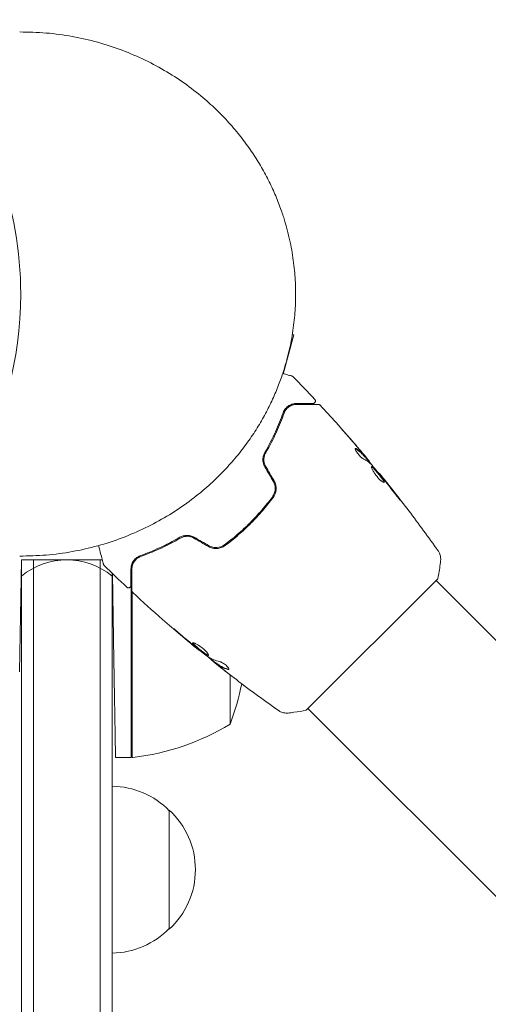
# Model space of a CAD drawing. Units: millimetres. Extents: x -4193 to 4837, y -3900 to 3684.
# Drawn here: x 1082 to 1180, y 1654 to 1861 of the extents above; entities that cross this region are included whole.
import ezdxf

# ---------------------------------------------------------------- set-up
doc = ezdxf.new("R2010")
doc.units = ezdxf.units.MM
doc.header["$LTSCALE"] = 20
doc.layers.add('2d', color=230, linetype='Continuous')

msp = doc.modelspace()

# ---------------------------------------------------------------- linework, layer by layer
at = {"layer": '2d', "lineweight": 0}
for p, q in [((1136.92, 1786.19, 221.09), (1139.13, 1794.42, 221.09)), ((1138.81, 1794.51, 221.09), (1139.13, 1794.42, 221.09)), ((1154.27, 1768.56, 221.09), (1154.34, 1768.63, 221.09)), ((1154.96, 1767.78, 221.09), (1155.03, 1767.85, 221.09)), ((1157.07, 1765.27, 221.09), (1157.12, 1765.32, 221.09)), ((1129, 1754.68, 221.09), (1129, 1754.68, 221.09)), ((1129, 1753.81, 221.09), (1129, 1754.09, 221.09)), ((1125.75, 1751.01, 221.09), (1125.75, 1751.27, 221.09)), ((1082, 1747.2, 221.09), (1081.59, 1723.75, 221.09)), ((1082, 1450.39, 221.09), (1082, 1747.2, 221.09)), ((1082, 1747.2, 221.09), (1098.95, 1747.2, 221.09)), ((1084.5, 1448.73, 221.09), (1084.5, 1747.2, 221.09)), ((1098.5, 1448.73, 221.09), (1098.5, 1747.2, 221.09)), ((1105.2, 1746.48, 221.09), (1105.2, 1745.79, 221.09)), ((1101, 1744.43, 221.09), (1101, 1450.39, 221.09)), ((1101.05, 1744.38, 221.09), (1101.29, 1730.75, 221.09)), ((1105, 1745.8, 221.09), (1105, 1705.75, 221.09)), ((1141.75, 1715.67, 221.09), (1169.33, 1743.25, 221.09)), ((1223.1, 1688.77, 221.09), (1168.97, 1742.9, 221.09)), ((1105.2, 1740.51, 221.09), (1105.2, 1705.75, 221.09)), ((1119.24, 1728.33, 221.09), (1119.19, 1728.28, 221.09)), ((1121.83, 1726.28, 221.09), (1121.77, 1726.22, 221.09)), ((1122.67, 1725.65, 221.09), (1122.6, 1725.58, 221.09)), ((1125.75, 1712.75, 221.09), (1125.75, 1723.09, 221.09)), ((1196.23, 1661.9, 221.09), (1142.1, 1716.03, 221.09)), ((1105, 1705.75, 221.09), (1101.72, 1705.75, 221.09)), ((1113, 1694.7, 221.09), (1113, 1669.7, 221.09))]:
    msp.add_line(p, q, dxfattribs=at)
for centre, radius, start, end in [((1091.5, 1732.2, 221.09), 15, 50.7035, 129.2965), ((1079.1, 1730.75, 221.09), 50, 338.8998, 349.0182), ((1099.73, 1755.45, 221.09), 50, 276.4728, 301.3497), ((1105.03, 1708.75, 221.09), 3, 273.1912, 276.4728), ((1100.81, 1682.7, 221.09), 17, 44.1865, 89.3587), ((1101.48, 1682.2, 221.09), 17, 312.6679, 47.3321), ((1100.81, 1681.7, 221.09), 17, 270.6413, 315.8135)]:
    msp.add_arc(centre, radius, start, end, dxfattribs=at)
for major_axis, start_param, end_param in [((0, 54.75), -1.570796, 0.38218), ((0, -54.75), 0.10769, 1.570796)]:
    msp.add_ellipse((1043.11, 1803, 221.09), major_axis=major_axis, ratio=0.707107, start_param=start_param, end_param=end_param, dxfattribs=at)
for points, weights in [([(1139.5, 1803, 221.09), (1139.5, 1830.64, 221.09), (1120.16, 1858.25, 221.09), (1081.61, 1858, 221.09)], [1, 0.6655436516, 0.498878876677, 0.500005675233]), ([(1081.61, 1748, 221.09), (1120.16, 1747.75, 221.09), (1139.5, 1775.36, 221.09), (1139.5, 1803, 221.09)], [0.500005675233, 0.498878876677, 0.6655436516, 1]), ([(1127.38, 1752.51, 221.09), (1127.4, 1752.48, 221.09), (1127.42, 1752.44, 221.09), (1127.44, 1752.41, 221.09)], [1, 0.999791010337, 0.99958403969, 0.999379088059]), ([(1101.29, 1730.75, 221.09), (1101.54, 1716.11, 221.09), (1101.72, 1705.75, 221.09), (1101.72, 1705.75, 221.09)], [1, 0.804737854124, 0.804737854124, 1])]:
    msp.add_rational_spline(points, weights, degree=3, dxfattribs=at)
for points, knots in [([(1136.79, 1786.32, 221.09), (1136.99, 1786.27, 221.09), (1137.18, 1786.22, 221.09), (1137.81, 1786.05, 221.09), (1138.17, 1785.95, 221.09), (1138.51, 1785.86, 221.09), (1138.59, 1785.84, 221.09), (1138.65, 1785.82, 221.09), (1138.66, 1785.82, 221.09), (1138.67, 1785.82, 221.09), (1138.67, 1785.82, 221.09), (1138.69, 1785.81, 221.09), (1138.7, 1785.81, 221.09), (1138.72, 1785.81, 221.09), (1138.72, 1785.8, 221.09), (1138.72, 1785.8, 221.09)], [0.00953046, 0.00953046, 0.00953046, 0.00953046, 0.01086385, 0.01086385, 0.01448514, 0.01448514, 0.01629578, 0.01629578, 0.0172011, 0.0172011, 0.01810642, 0.01810642, 0.02172771, 0.02172771, 0.02826335, 0.02826335, 0.02826335, 0.02826335]), ([(1138.72, 1785.8, 221.09), (1138.72, 1785.8, 221.09), (1138.72, 1785.8, 221.09), (1138.72, 1785.8, 221.09), (1138.72, 1785.8, 221.09), (1138.73, 1785.8, 221.09), (1138.73, 1785.8, 221.09), (1138.73, 1785.8, 221.09), (1138.73, 1785.8, 221.09), (1138.75, 1785.8, 221.09), (1138.76, 1785.79, 221.09), (1138.78, 1785.78, 221.09), (1138.8, 1785.78, 221.09), (1138.87, 1785.74, 221.09), (1138.91, 1785.71, 221.09), (1138.95, 1785.67, 221.09)], [0, 0, 0, 0, 0.0004883, 0.0004883, 0.0024414, 0.0024414, 0.0063477, 0.0063477, 0.0141604, 0.0141604, 0.0454251, 0.0454251, 0.1080431, 0.1080431, 0.2662065, 0.2662065, 0.2662065, 0.2662065]), ([(1139.71, 1780.04, 221.09), (1139.42, 1780.04, 221.09), (1139.15, 1780, 221.09), (1138.61, 1779.85, 221.09), (1138.36, 1779.74, 221.09), (1137.99, 1779.51, 221.09), (1137.87, 1779.42, 221.09), (1137.63, 1779.22, 221.09), (1137.52, 1779.1, 221.09), (1137.2, 1778.73, 221.09), (1137.01, 1778.43, 221.09), (1136.88, 1778.05, 221.09)], [0, 0, 0, 0, 0.001864837, 0.001864837, 0.003729674, 0.003729674, 0.004662092, 0.004662092, 0.00559451, 0.00559451, 0.007459347, 0.007459347, 0.007459347, 0.007459347]), ([(1137.07, 1777.98, 221.09), (1137.15, 1778.2, 221.09), (1137.24, 1778.38, 221.09), (1137.45, 1778.71, 221.09), (1137.56, 1778.85, 221.09), (1137.91, 1779.21, 221.09), (1138.15, 1779.39, 221.09), (1138.63, 1779.64, 221.09), (1138.86, 1779.72, 221.09), (1139.31, 1779.82, 221.09), (1139.52, 1779.84, 221.09), (1139.71, 1779.84, 221.09)], [0, 0, 0, 0, 0.001140977, 0.001140977, 0.002281954, 0.002281954, 0.004563907, 0.004563907, 0.006845861, 0.006845861, 0.009127814, 0.009127814, 0.009127814, 0.009127814]), ([(1137.07, 1777.98, 221.09), (1137.18, 1778.3, 221.09), (1137.34, 1778.57, 221.09), (1137.71, 1779.03, 221.09), (1137.92, 1779.21, 221.09), (1138.26, 1779.45, 221.09), (1138.38, 1779.51, 221.09), (1138.63, 1779.63, 221.09), (1138.75, 1779.68, 221.09), (1139.14, 1779.8, 221.09), (1139.42, 1779.84, 221.09), (1139.71, 1779.84, 221.09)], [0, 0, 0, 0, 0.001348017, 0.001348017, 0.002696033, 0.002696033, 0.003370042, 0.003370042, 0.00404405, 0.00404405, 0.005392066, 0.005392066, 0.005392066, 0.005392066]), ([(1143.17, 1780.04, 221.09), (1143.17, 1780.04, 221.09), (1143.16, 1780.04, 221.09), (1143.15, 1780.04, 221.09), (1143.14, 1780.04, 221.09), (1143.12, 1780.04, 221.09), (1143.12, 1780.04, 221.09), (1143.11, 1780.04, 221.09), (1143.1, 1780.04, 221.09), (1143.09, 1780.04, 221.09), (1143.09, 1780.04, 221.09), (1143.04, 1780.04, 221.09), (1142.93, 1780.04, 221.09), (1142.67, 1780.04, 221.09), (1142.57, 1780.04, 221.09), (1142.34, 1780.04, 221.09), (1142.2, 1780.04, 221.09), (1141.48, 1780.04, 221.09), (1140.68, 1780.04, 221.09), (1139.71, 1780.04, 221.09)], [0.02275047, 0.02275047, 0.02275047, 0.02275047, 0.02787328, 0.02787328, 0.0306606, 0.0306606, 0.03205427, 0.03205427, 0.0327511, 0.0327511, 0.03344793, 0.03344793, 0.03623526, 0.03623526, 0.03762892, 0.03762892, 0.03902259, 0.03902259, 0.04459724, 0.04459724, 0.04459724, 0.04459724]), ([(1139.71, 1779.84, 221.09), (1140.88, 1779.84, 221.09), (1141.86, 1779.84, 221.09), (1142.8, 1779.84, 221.09), (1142.98, 1779.84, 221.09), (1143.3, 1779.84, 221.09), (1143.44, 1779.84, 221.09), (1143.82, 1779.84, 221.09), (1144, 1779.84, 221.09), (1144.16, 1779.84, 221.09), (1144.19, 1779.84, 221.09), (1144.22, 1779.84, 221.09), (1144.22, 1779.84, 221.09), (1144.25, 1779.84, 221.09), (1144.26, 1779.84, 221.09), (1144.28, 1779.84, 221.09), (1144.28, 1779.84, 221.09), (1144.28, 1779.84, 221.09)], [0, 0, 0, 0, 0.00604989, 0.00604989, 0.00756236, 0.00756236, 0.00907483, 0.00907483, 0.01209978, 0.01209978, 0.01361225, 0.01361225, 0.01512472, 0.01512472, 0.01814967, 0.01814967, 0.02364717, 0.02364717, 0.02364717, 0.02364717]), ([(1143.53, 1780.89, 221.09), (1143.57, 1780.85, 221.09), (1143.6, 1780.8, 221.09), (1143.64, 1780.7, 221.09), (1143.66, 1780.65, 221.09), (1143.67, 1780.54, 221.09), (1143.67, 1780.48, 221.09), (1143.64, 1780.38, 221.09), (1143.62, 1780.33, 221.09), (1143.56, 1780.24, 221.09), (1143.53, 1780.19, 221.09), (1143.44, 1780.12, 221.09), (1143.4, 1780.1, 221.09), (1143.3, 1780.06, 221.09), (1143.24, 1780.05, 221.09), (1143.18, 1780.04, 221.09), (1143.17, 1780.04, 221.09), (1143.17, 1780.04, 221.09)], [0, 0, 0, 0, 0.16195, 0.16195, 0.324498, 0.324498, 0.487024, 0.487024, 0.649551, 0.649551, 0.812077, 0.812077, 0.974604, 0.974604, 1.137131, 1.137131, 1.15657, 1.15657, 1.15657, 1.15657]), ([(1144.28, 1779.84, 221.09), (1144.31, 1779.84, 221.09), (1144.33, 1779.84, 221.09), (1144.37, 1779.84, 221.09), (1144.39, 1779.83, 221.09), (1144.45, 1779.82, 221.09), (1144.49, 1779.8, 221.09), (1144.57, 1779.76, 221.09), (1144.62, 1779.72, 221.09), (1144.65, 1779.68, 221.09)], [0, 0, 0, 0, 0.063877, 0.063877, 0.1267226, 0.1267226, 0.2526866, 0.2526866, 0.41085, 0.41085, 0.41085, 0.41085]), ([(1144.65, 1779.68, 221.09), (1146.9, 1777.25, 221.09), (1149.11, 1774.79, 221.09), (1152.29, 1771.11, 221.09), (1153.3, 1769.93, 221.09), (1154.3, 1768.74, 221.09)], [0, 0, 0, 0, 10.001335, 10.001335, 14.690563, 14.690563, 14.690563, 14.690563]), ([(1136.88, 1778.05, 221.09), (1136.43, 1776.79, 221.09), (1135.9, 1775.46, 221.09), (1134.64, 1772.69, 221.09), (1133.91, 1771.26, 221.09), (1133.05, 1769.77, 221.09)], [0, 0, 0, 0, 0.00561537, 0.00561537, 0.01123074, 0.01123074, 0.01123074, 0.01123074]), ([(1133.22, 1769.67, 221.09), (1134.1, 1771.18, 221.09), (1134.84, 1772.64, 221.09), (1136.1, 1775.42, 221.09), (1136.63, 1776.74, 221.09), (1137.07, 1777.98, 221.09)], [0, 0, 0, 0, 0.00577336, 0.00577336, 0.01154671, 0.01154671, 0.01154671, 0.01154671]), ([(1148.98, 1774.89, 221.09), (1148.98, 1774.9, 221.09), (1148.99, 1774.89, 221.09), (1149.03, 1774.85, 221.09), (1149.05, 1774.82, 221.09), (1149.15, 1774.71, 221.09), (1149.25, 1774.6, 221.09), (1149.43, 1774.4, 221.09), (1149.5, 1774.32, 221.09), (1149.63, 1774.16, 221.09), (1149.71, 1774.08, 221.09), (1149.86, 1773.91, 221.09), (1149.94, 1773.82, 221.09), (1150.09, 1773.64, 221.09), (1150.17, 1773.55, 221.09), (1150.25, 1773.46, 221.09)], [0.002335629, 0.002335629, 0.002335629, 0.002335629, 0.002691247, 0.002691247, 0.003046864, 0.003046864, 0.003758098, 0.003758098, 0.004113716, 0.004113716, 0.004469333, 0.004469333, 0.00482495, 0.00482495, 0.005180567, 0.005180567, 0.005180567, 0.005180567]), ([(1149.91, 1773.84, 221.09), (1149.78, 1773.99, 221.09), (1149.66, 1774.12, 221.09), (1149.43, 1774.38, 221.09), (1149.33, 1774.5, 221.09), (1149.16, 1774.69, 221.09), (1149.1, 1774.77, 221.09), (1149.03, 1774.84, 221.09), (1149.01, 1774.86, 221.09), (1148.99, 1774.89, 221.09), (1148.98, 1774.89, 221.09), (1148.98, 1774.89, 221.09)], [0, 0, 0, 0, 0.000583907, 0.000583907, 0.001167815, 0.001167815, 0.001751722, 0.001751722, 0.002043676, 0.002043676, 0.002335629, 0.002335629, 0.002335629, 0.002335629]), ([(1133.05, 1769.77, 221.09), (1132.92, 1769.57, 221.09), (1132.82, 1769.34, 221.09), (1132.72, 1768.97, 221.09), (1132.69, 1768.85, 221.09), (1132.65, 1768.59, 221.09), (1132.64, 1768.46, 221.09), (1132.64, 1768.2, 221.09), (1132.64, 1768.06, 221.09), (1132.67, 1767.8, 221.09), (1132.7, 1767.66, 221.09), (1132.8, 1767.26, 221.09), (1132.9, 1767.01, 221.09), (1133.04, 1766.77, 221.09)], [0, 0, 0, 0, 0.000832155, 0.000832155, 0.001248232, 0.001248232, 0.001664309, 0.001664309, 0.002080386, 0.002080386, 0.002496464, 0.002496464, 0.003328618, 0.003328618, 0.003328618, 0.003328618]), ([(1133.21, 1766.87, 221.09), (1133.09, 1767.09, 221.09), (1132.99, 1767.32, 221.09), (1132.9, 1767.69, 221.09), (1132.87, 1767.81, 221.09), (1132.84, 1768.06, 221.09), (1132.84, 1768.18, 221.09), (1132.84, 1768.43, 221.09), (1132.85, 1768.55, 221.09), (1132.89, 1768.79, 221.09), (1132.91, 1768.91, 221.09), (1133.01, 1769.25, 221.09), (1133.1, 1769.47, 221.09), (1133.22, 1769.67, 221.09)], [0, 0, 0, 0, 0.000765347, 0.000765347, 0.00114802, 0.00114802, 0.001530694, 0.001530694, 0.001913367, 0.001913367, 0.00229604, 0.00229604, 0.003061387, 0.003061387, 0.003061387, 0.003061387]), ([(1153.58, 1768.52, 221.09), (1153.51, 1768.55, 221.09), (1153.43, 1768.61, 221.09), (1153.26, 1768.75, 221.09), (1153.16, 1768.83, 221.09), (1152.96, 1769.03, 221.09), (1152.86, 1769.14, 221.09), (1152.66, 1769.38, 221.09), (1152.57, 1769.5, 221.09), (1152.31, 1769.86, 221.09), (1152.18, 1770.09, 221.09), (1152.02, 1770.45, 221.09), (1152, 1770.57, 221.09), (1152.04, 1770.61, 221.09)], [0, 0, 0, 0, 0.000456133, 0.000456133, 0.000912267, 0.000912267, 0.0013684, 0.0013684, 0.001824534, 0.001824534, 0.0027368, 0.0027368, 0.003649067, 0.003649067, 0.003649067, 0.003649067]), ([(1152.14, 1770.5, 221.09), (1152.1, 1770.52, 221.09), (1152.06, 1770.54, 221.09), (1152.03, 1770.55, 221.09), (1152.02, 1770.55, 221.09), (1152.02, 1770.55, 221.09)], [0, 0, 0, 0, 0.0003297632, 0.0003297632, 0.0003852274, 0.0003852274, 0.0003852274, 0.0003852274]), ([(1154.16, 1768.67, 221.09), (1154.01, 1768.84, 221.09), (1153.86, 1769.01, 221.09), (1153.55, 1769.35, 221.09), (1153.39, 1769.51, 221.09), (1152.9, 1769.97, 221.09), (1152.53, 1770.25, 221.09), (1152.14, 1770.5, 221.09)], [0, 0, 0, 0, 0.001469311, 0.001469311, 0.002938621, 0.002938621, 0.005877242, 0.005877242, 0.005877242, 0.005877242]), ([(1152.22, 1770.57, 221.09), (1152.61, 1770.32, 221.09), (1152.97, 1770.04, 221.09), (1153.47, 1769.58, 221.09), (1153.62, 1769.42, 221.09), (1153.93, 1769.08, 221.09), (1154.08, 1768.91, 221.09), (1154.23, 1768.74, 221.09)], [0, 0, 0, 0, 0.002938605, 0.002938605, 0.004407908, 0.004407908, 0.005877211, 0.005877211, 0.005877211, 0.005877211]), ([(1154.12, 1768.91, 221.09), (1153.97, 1769.09, 221.09), (1153.8, 1769.3, 221.09), (1153.41, 1769.76, 221.09), (1153.21, 1770.01, 221.09), (1152.99, 1770.27, 221.09)], [0, 0, 0, 0, 0.001013465, 0.001013465, 0.00202693, 0.00202693, 0.00202693, 0.00202693]), ([(1154, 1769.09, 221.09), (1154.11, 1768.96, 221.09), (1154.21, 1768.84, 221.09), (1154.42, 1768.59, 221.09), (1154.51, 1768.48, 221.09), (1154.76, 1768.18, 221.09), (1154.88, 1768.04, 221.09), (1154.92, 1767.98, 221.09)], [0, 0, 0, 0, 0.000502086, 0.000502086, 0.001004171, 0.001004171, 0.002008343, 0.002008343, 0.002008343, 0.002008343]), ([(1154.23, 1768.74, 221.09), (1154.28, 1768.7, 221.09), (1154.31, 1768.66, 221.09), (1154.34, 1768.63, 221.09), (1154.34, 1768.63, 221.09), (1154.31, 1768.68, 221.09), (1154.24, 1768.77, 221.09), (1154.12, 1768.91, 221.09)], [0, 0, 0, 0, 0.000405292, 0.000405292, 0.000810583, 0.000810583, 0.001621167, 0.001621167, 0.001621167, 0.001621167]), ([(1154.99, 1767.81, 221.09), (1154.99, 1767.81, 221.09), (1154.99, 1767.8, 221.09), (1155.02, 1767.77, 221.09), (1155.04, 1767.74, 221.09), (1155.09, 1767.67, 221.09), (1155.12, 1767.63, 221.09), (1155.19, 1767.54, 221.09), (1155.23, 1767.48, 221.09), (1155.28, 1767.4, 221.09), (1155.3, 1767.38, 221.09), (1155.31, 1767.36, 221.09)], [0, 0, 0, 0, 0.00032099, 0.00032099, 0.000641981, 0.000641981, 0.000962971, 0.000962971, 0.001283961, 0.001283961, 0.00137276, 0.00137276, 0.00137276, 0.00137276]), ([(1155.45, 1766.78, 221.09), (1155.47, 1766.79, 221.09), (1155.49, 1766.8, 221.09), (1155.55, 1766.78, 221.09), (1155.59, 1766.76, 221.09), (1155.68, 1766.7, 221.09), (1155.73, 1766.66, 221.09), (1155.84, 1766.56, 221.09), (1155.91, 1766.5, 221.09), (1156.12, 1766.29, 221.09), (1156.27, 1766.11, 221.09), (1156.53, 1765.82, 221.09), (1156.61, 1765.72, 221.09), (1156.79, 1765.51, 221.09), (1156.87, 1765.4, 221.09), (1157.05, 1765.19, 221.09), (1157.13, 1765.08, 221.09), (1157.3, 1764.86, 221.09), (1157.38, 1764.76, 221.09), (1157.61, 1764.45, 221.09), (1157.74, 1764.26, 221.09), (1157.9, 1764.01, 221.09), (1157.95, 1763.93, 221.09), (1158.02, 1763.79, 221.09), (1158.05, 1763.73, 221.09), (1158.09, 1763.62, 221.09), (1158.1, 1763.58, 221.09), (1158.11, 1763.51, 221.09), (1158.1, 1763.48, 221.09), (1158.08, 1763.47, 221.09)], [0, 0, 0, 0, 0.0004136, 0.0004136, 0.0008272, 0.0008272, 0.0012408, 0.0012408, 0.0016544, 0.0016544, 0.0024816, 0.0024816, 0.0028952, 0.0028952, 0.0033088, 0.0033088, 0.0037224, 0.0037224, 0.004136, 0.004136, 0.0049632, 0.0049632, 0.0053768, 0.0053768, 0.0057904, 0.0057904, 0.006203999, 0.006203999, 0.006617599, 0.006617599, 0.006617599, 0.006617599]), ([(1157.73, 1764.47, 221.09), (1157.37, 1764.91, 221.09), (1157.01, 1765.35, 221.09), (1156.27, 1766.23, 221.09), (1155.9, 1766.66, 221.09), (1155.53, 1767.09, 221.09)], [0, 0, 0, 0, 0.00190427, 0.00190427, 0.003808539, 0.003808539, 0.003808539, 0.003808539]), ([(1158.08, 1763.47, 221.09), (1158.05, 1763.43, 221.09), (1157.98, 1763.44, 221.09), (1157.78, 1763.54, 221.09), (1157.64, 1763.62, 221.09), (1157.42, 1763.81, 221.09), (1157.33, 1763.88, 221.09), (1157.16, 1764.04, 221.09), (1157.08, 1764.13, 221.09), (1156.9, 1764.32, 221.09), (1156.81, 1764.42, 221.09), (1156.63, 1764.62, 221.09), (1156.54, 1764.73, 221.09), (1156.37, 1764.95, 221.09), (1156.29, 1765.06, 221.09), (1156.13, 1765.28, 221.09), (1156.05, 1765.4, 221.09), (1155.92, 1765.61, 221.09), (1155.85, 1765.72, 221.09), (1155.74, 1765.92, 221.09), (1155.68, 1766.02, 221.09), (1155.55, 1766.29, 221.09), (1155.49, 1766.44, 221.09), (1155.42, 1766.67, 221.09), (1155.42, 1766.75, 221.09), (1155.45, 1766.78, 221.09)], [0.006617599, 0.006617599, 0.006617599, 0.006617599, 0.007449314, 0.007449314, 0.008281029, 0.008281029, 0.008696886, 0.008696886, 0.009112744, 0.009112744, 0.009528601, 0.009528601, 0.009944458, 0.009944458, 0.010360316, 0.010360316, 0.010776173, 0.010776173, 0.011192031, 0.011192031, 0.011607888, 0.011607888, 0.012439603, 0.012439603, 0.013271318, 0.013271318, 0.013271318, 0.013271318]), ([(1158.03, 1763.45, 221.09), (1158.03, 1763.45, 221.09), (1158.03, 1763.46, 221.09), (1158.03, 1763.51, 221.09), (1158.02, 1763.55, 221.09), (1157.96, 1763.71, 221.09), (1157.88, 1763.85, 221.09), (1157.73, 1764.1, 221.09), (1157.67, 1764.19, 221.09), (1157.53, 1764.38, 221.09), (1157.46, 1764.48, 221.09), (1157.31, 1764.69, 221.09), (1157.23, 1764.79, 221.09), (1157.06, 1765.01, 221.09), (1156.98, 1765.11, 221.09), (1156.72, 1765.44, 221.09), (1156.54, 1765.65, 221.09), (1156.29, 1765.94, 221.09), (1156.21, 1766.03, 221.09), (1156.05, 1766.2, 221.09), (1155.98, 1766.28, 221.09), (1155.84, 1766.42, 221.09), (1155.78, 1766.48, 221.09), (1155.66, 1766.59, 221.09), (1155.61, 1766.63, 221.09), (1155.51, 1766.7, 221.09), (1155.47, 1766.72, 221.09), (1155.43, 1766.72, 221.09)], [0.006959302, 0.006959302, 0.006959302, 0.006959302, 0.007065717, 0.007065717, 0.007479037, 0.007479037, 0.008305676, 0.008305676, 0.008718996, 0.008718996, 0.009132316, 0.009132316, 0.009545635, 0.009545635, 0.009958955, 0.009958955, 0.010785595, 0.010785595, 0.011198915, 0.011198915, 0.011612234, 0.011612234, 0.012025554, 0.012025554, 0.012438874, 0.012438874, 0.012937835, 0.012937835, 0.012937835, 0.012937835]), ([(1157.12, 1765.32, 221.09), (1157.12, 1765.32, 221.09), (1157.14, 1765.3, 221.09), (1157.2, 1765.22, 221.09), (1157.24, 1765.16, 221.09), (1157.36, 1765.01, 221.09), (1157.44, 1764.92, 221.09), (1157.61, 1764.7, 221.09), (1157.71, 1764.58, 221.09), (1157.82, 1764.44, 221.09)], [0, 0, 0, 0, 0.000630412, 0.000630412, 0.001260825, 0.001260825, 0.001891237, 0.001891237, 0.00252165, 0.00252165, 0.00252165, 0.00252165]), ([(1157.12, 1765.32, 221.09), (1159.21, 1762.75, 221.09), (1161.26, 1760.14, 221.09), (1165.35, 1754.74, 221.09), (1167.4, 1751.94, 221.09), (1169.4, 1749.11, 221.09)], [0, 0, 0, 0, 10.001335, 10.001335, 20.470445, 20.470445, 20.470445, 20.470445]), ([(1134.81, 1763.7, 221.09), (1134.96, 1763.44, 221.09), (1135.07, 1763.16, 221.09), (1135.17, 1762.74, 221.09), (1135.19, 1762.59, 221.09), (1135.22, 1762.3, 221.09), (1135.22, 1762.15, 221.09), (1135.2, 1761.86, 221.09), (1135.18, 1761.72, 221.09), (1135.12, 1761.44, 221.09), (1135.08, 1761.29, 221.09), (1134.93, 1760.89, 221.09), (1134.79, 1760.64, 221.09), (1134.62, 1760.4, 221.09)], [0, 0, 0, 0, 0.000889055, 0.000889055, 0.001333583, 0.001333583, 0.00177811, 0.00177811, 0.002222638, 0.002222638, 0.002667165, 0.002667165, 0.00355622, 0.00355622, 0.00355622, 0.00355622]), ([(1134.78, 1760.28, 221.09), (1135.14, 1760.77, 221.09), (1135.37, 1761.36, 221.09), (1135.43, 1762.29, 221.09), (1135.4, 1762.61, 221.09), (1135.26, 1763.23, 221.09), (1135.15, 1763.52, 221.09), (1134.99, 1763.8, 221.09)], [0, 0, 0, 0, 0.001914168, 0.001914168, 0.002871252, 0.002871252, 0.003828336, 0.003828336, 0.003828336, 0.003828336]), ([(1160.27, 1761.18, 221.09), (1159.93, 1761.64, 221.09), (1159.59, 1762.1, 221.09), (1158.89, 1763.01, 221.09), (1158.54, 1763.46, 221.09), (1158.18, 1763.91, 221.09)], [0, 0, 0, 0, 0.001845834, 0.001845834, 0.003691668, 0.003691668, 0.003691668, 0.003691668]), ([(1160.98, 1760.42, 221.09), (1161.08, 1760.28, 221.09), (1161.17, 1760.16, 221.09), (1161.28, 1760.01, 221.09), (1161.32, 1759.96, 221.09), (1161.38, 1759.88, 221.09), (1161.4, 1759.84, 221.09), (1161.46, 1759.76, 221.09), (1161.48, 1759.73, 221.09), (1161.48, 1759.72, 221.09), (1161.45, 1759.75, 221.09), (1161.38, 1759.82, 221.09), (1161.35, 1759.85, 221.09), (1161.29, 1759.92, 221.09), (1161.25, 1759.97, 221.09), (1161.16, 1760.06, 221.09), (1161.12, 1760.11, 221.09), (1161.02, 1760.23, 221.09), (1160.97, 1760.29, 221.09), (1160.7, 1760.61, 221.09), (1160.47, 1760.91, 221.09), (1160.27, 1761.18, 221.09)], [0, 0, 0, 0, 0.000536546, 0.000536546, 0.000804819, 0.000804819, 0.001073092, 0.001073092, 0.001609638, 0.001609638, 0.002146183, 0.002146183, 0.002414456, 0.002414456, 0.002682729, 0.002682729, 0.002951002, 0.002951002, 0.003219275, 0.003219275, 0.004292367, 0.004292367, 0.004292367, 0.004292367]), ([(1134.62, 1760.4, 221.09), (1133.92, 1759.47, 221.09), (1133.18, 1758.55, 221.09), (1132.02, 1757.2, 221.09), (1131.62, 1756.76, 221.09), (1130.8, 1755.88, 221.09), (1130.38, 1755.44, 221.09), (1129.11, 1754.17, 221.09), (1128.23, 1753.36, 221.09), (1126.45, 1751.81, 221.09), (1125.53, 1751.08, 221.09), (1124.6, 1750.38, 221.09)], [0, 0, 0, 0, 0.0035954, 0.0035954, 0.00539309, 0.00539309, 0.00719079, 0.00719079, 0.01078619, 0.01078619, 0.01438158, 0.01438158, 0.01438158, 0.01438158]), ([(1124.72, 1750.22, 221.09), (1125.65, 1750.92, 221.09), (1126.57, 1751.66, 221.09), (1127.93, 1752.83, 221.09), (1128.37, 1753.23, 221.09), (1129.26, 1754.05, 221.09), (1129.69, 1754.47, 221.09), (1130.98, 1755.76, 221.09), (1131.79, 1756.63, 221.09), (1133.34, 1758.43, 221.09), (1134.08, 1759.35, 221.09), (1134.78, 1760.28, 221.09)], [0, 0, 0, 0, 0.0036116, 0.0036116, 0.0054174, 0.0054174, 0.0072232, 0.0072232, 0.01083479, 0.01083479, 0.01444639, 0.01444639, 0.01444639, 0.01444639]), ([(1118.23, 1751.96, 221.09), (1117.99, 1752.1, 221.09), (1117.73, 1752.2, 221.09), (1117.34, 1752.3, 221.09), (1117.2, 1752.33, 221.09), (1116.93, 1752.36, 221.09), (1116.8, 1752.36, 221.09), (1116.54, 1752.36, 221.09), (1116.41, 1752.35, 221.09), (1116.15, 1752.31, 221.09), (1116.02, 1752.28, 221.09), (1115.66, 1752.17, 221.09), (1115.43, 1752.08, 221.09), (1115.23, 1751.95, 221.09)], [0, 0, 0, 0, 0.000837423, 0.000837423, 0.001256134, 0.001256134, 0.001674846, 0.001674846, 0.002093557, 0.002093557, 0.002512269, 0.002512269, 0.003349692, 0.003349692, 0.003349692, 0.003349692]), ([(1115.23, 1751.95, 221.09), (1113.74, 1751.09, 221.09), (1112.31, 1750.36, 221.09), (1109.54, 1749.1, 221.09), (1108.21, 1748.57, 221.09), (1106.95, 1748.12, 221.09)], [0, 0, 0, 0, 0.00561537, 0.00561537, 0.01123074, 0.01123074, 0.01123074, 0.01123074]), ([(1107.02, 1747.93, 221.09), (1108.26, 1748.37, 221.09), (1109.58, 1748.9, 221.09), (1112.36, 1750.16, 221.09), (1113.82, 1750.9, 221.09), (1115.33, 1751.78, 221.09)], [0, 0, 0, 0, 0.00577336, 0.00577336, 0.01154671, 0.01154671, 0.01154671, 0.01154671]), ([(1115.33, 1751.78, 221.09), (1115.53, 1751.9, 221.09), (1115.75, 1751.99, 221.09), (1116.1, 1752.09, 221.09), (1116.21, 1752.11, 221.09), (1116.45, 1752.15, 221.09), (1116.58, 1752.16, 221.09), (1116.95, 1752.16, 221.09), (1117.19, 1752.13, 221.09), (1117.68, 1752.01, 221.09), (1117.91, 1751.91, 221.09), (1118.13, 1751.79, 221.09)], [0, 0, 0, 0, 0.000760497, 0.000760497, 0.001140745, 0.001140745, 0.001520994, 0.001520994, 0.002281491, 0.002281491, 0.003041988, 0.003041988, 0.003041988, 0.003041988]), ([(1124.6, 1750.38, 221.09), (1124.13, 1750.04, 221.09), (1123.57, 1749.83, 221.09), (1122.7, 1749.77, 221.09), (1122.41, 1749.8, 221.09), (1121.83, 1749.93, 221.09), (1121.56, 1750.04, 221.09), (1121.3, 1750.19, 221.09)], [0, 0, 0, 0, 0.001770151, 0.001770151, 0.002655226, 0.002655226, 0.003540301, 0.003540301, 0.003540301, 0.003540301]), ([(1099.2, 1746.28, 221.09), (1099.2, 1746.28, 221.09), (1099.19, 1746.28, 221.09), (1099.19, 1746.3, 221.09), (1099.19, 1746.31, 221.09), (1099.18, 1746.33, 221.09), (1099.18, 1746.33, 221.09), (1099.18, 1746.34, 221.09), (1099.18, 1746.34, 221.09), (1099.17, 1746.39, 221.09), (1099.15, 1746.46, 221.09), (1099.09, 1746.67, 221.09), (1099.05, 1746.81, 221.09), (1098.98, 1747.07, 221.09), (1098.96, 1747.17, 221.09), (1098.9, 1747.37, 221.09), (1098.87, 1747.48, 221.09), (1098.72, 1748.06, 221.09), (1098.57, 1748.63, 221.09), (1098.31, 1749.57, 221.09), (1098.23, 1749.88, 221.09), (1098.14, 1750.21, 221.09)], [0.03007316, 0.03007316, 0.03007316, 0.03007316, 0.0365021, 0.0365021, 0.04015231, 0.04015231, 0.04106486, 0.04106486, 0.04197741, 0.04197741, 0.04380252, 0.04380252, 0.04562762, 0.04562762, 0.04654017, 0.04654017, 0.04745273, 0.04745273, 0.05110294, 0.05110294, 0.05278618, 0.05278618, 0.05278618, 0.05278618]), ([(1121.2, 1750.01, 221.09), (1121.48, 1749.85, 221.09), (1121.78, 1749.74, 221.09), (1122.39, 1749.6, 221.09), (1122.71, 1749.57, 221.09), (1123.18, 1749.6, 221.09), (1123.33, 1749.63, 221.09), (1123.63, 1749.69, 221.09), (1123.78, 1749.73, 221.09), (1124.21, 1749.89, 221.09), (1124.47, 1750.04, 221.09), (1124.72, 1750.22, 221.09)], [0, 0, 0, 0, 0.000962618, 0.000962618, 0.001925236, 0.001925236, 0.002406545, 0.002406545, 0.002887854, 0.002887854, 0.003850472, 0.003850472, 0.003850472, 0.003850472]), ([(1169.4, 1749.11, 221.09), (1169.4, 1749.11, 221.09), (1169.4, 1749.11, 221.09), (1169.4, 1749.11, 221.09), (1169.4, 1749.11, 221.09), (1169.4, 1749.11, 221.09)], [0.00233076358, 0.00233076358, 0.00233076358, 0.00233076358, 0.00233614505, 0.00233614505, 0.00234726556, 0.00234726556, 0.00234726556, 0.00234726556]), ([(1169.4, 1749.11, 221.09), (1169.44, 1749.05, 221.09), (1169.48, 1748.98, 221.09), (1169.57, 1748.83, 221.09), (1169.62, 1748.74, 221.09), (1169.73, 1748.51, 221.09), (1169.78, 1748.36, 221.09), (1169.9, 1747.96, 221.09), (1169.94, 1747.7, 221.09), (1169.95, 1747.32, 221.09), (1169.94, 1747.18, 221.09), (1169.93, 1747.05, 221.09)], [0, 0, 0, 0, 0.281105, 0.281105, 0.591987, 0.591987, 1.075535, 1.075535, 1.846945, 1.846945, 2.242897, 2.242897, 2.242897, 2.242897]), ([(1099.33, 1746.05, 221.09), (1099.29, 1746.09, 221.09), (1099.26, 1746.13, 221.09), (1099.22, 1746.21, 221.09), (1099.21, 1746.23, 221.09), (1099.2, 1746.26, 221.09), (1099.2, 1746.27, 221.09), (1099.2, 1746.28, 221.09), (1099.2, 1746.28, 221.09), (1099.2, 1746.28, 221.09), (1099.2, 1746.28, 221.09), (1099.2, 1746.28, 221.09), (1099.2, 1746.28, 221.09), (1099.2, 1746.28, 221.09)], [0, 0, 0, 0, 0.1620367, 0.1620367, 0.2425207, 0.2425207, 0.2628468, 0.2628468, 0.264752, 0.264752, 0.2657518, 0.2657518, 0.2662518, 0.2662518, 0.2662518, 0.2662518]), ([(1106.95, 1748.12, 221.09), (1106.57, 1747.99, 221.09), (1106.27, 1747.8, 221.09), (1105.9, 1747.48, 221.09), (1105.78, 1747.37, 221.09), (1105.58, 1747.14, 221.09), (1105.49, 1747.01, 221.09), (1105.26, 1746.64, 221.09), (1105.15, 1746.38, 221.09), (1105, 1745.85, 221.09), (1104.96, 1745.58, 221.09), (1104.96, 1745.29, 221.09)], [0, 0, 0, 0, 0.001851544, 0.001851544, 0.002777316, 0.002777316, 0.003703088, 0.003703088, 0.005554632, 0.005554632, 0.007406175, 0.007406175, 0.007406175, 0.007406175]), ([(1105.16, 1745.29, 221.09), (1105.16, 1745.58, 221.09), (1105.2, 1745.86, 221.09), (1105.36, 1746.38, 221.09), (1105.48, 1746.62, 221.09), (1105.71, 1746.97, 221.09), (1105.79, 1747.08, 221.09), (1105.99, 1747.29, 221.09), (1106.09, 1747.39, 221.09), (1106.44, 1747.66, 221.09), (1106.7, 1747.82, 221.09), (1107.02, 1747.93, 221.09)], [0, 0, 0, 0, 0.001345717, 0.001345717, 0.002691433, 0.002691433, 0.003364292, 0.003364292, 0.00403715, 0.00403715, 0.005382867, 0.005382867, 0.005382867, 0.005382867]), ([(1169.93, 1747.05, 221.09), (1169.82, 1746.05, 221.09), (1169.67, 1745.01, 221.09), (1169.43, 1743.74, 221.09), (1169.38, 1743.49, 221.09), (1169.33, 1743.25, 221.09)], [0, 0, 0, 0, 3.150023, 3.150023, 3.901435, 3.901435, 3.901435, 3.901435]), ([(1104.96, 1745.29, 221.09), (1104.96, 1744.81, 221.09), (1104.96, 1744.37, 221.09), (1104.96, 1743.78, 221.09), (1104.96, 1743.6, 221.09), (1104.96, 1743.25, 221.09), (1104.96, 1743.09, 221.09), (1104.96, 1742.37, 221.09), (1104.96, 1742.01, 221.09), (1104.96, 1741.91, 221.09), (1104.96, 1741.91, 221.09), (1104.96, 1741.9, 221.09), (1104.96, 1741.9, 221.09), (1104.96, 1741.88, 221.09), (1104.96, 1741.88, 221.09), (1104.96, 1741.86, 221.09), (1104.96, 1741.85, 221.09), (1104.96, 1741.84, 221.09), (1104.96, 1741.83, 221.09), (1104.96, 1741.83, 221.09)], [0, 0, 0, 0, 0.00280724, 0.00280724, 0.00421086, 0.00421086, 0.00561448, 0.00561448, 0.01122897, 0.01122897, 0.01193078, 0.01193078, 0.01263259, 0.01263259, 0.01403621, 0.01403621, 0.01684345, 0.01684345, 0.02211228, 0.02211228, 0.02211228, 0.02211228]), ([(1105.16, 1740.72, 221.09), (1105.16, 1740.72, 221.09), (1105.16, 1740.72, 221.09), (1105.16, 1740.74, 221.09), (1105.16, 1740.75, 221.09), (1105.16, 1740.77, 221.09), (1105.16, 1740.78, 221.09), (1105.16, 1740.79, 221.09), (1105.16, 1740.79, 221.09), (1105.16, 1740.81, 221.09), (1105.16, 1740.85, 221.09), (1105.16, 1741.01, 221.09), (1105.16, 1741.19, 221.09), (1105.16, 1741.57, 221.09), (1105.16, 1741.71, 221.09), (1105.16, 1742.03, 221.09), (1105.16, 1742.21, 221.09), (1105.16, 1743.15, 221.09), (1105.16, 1744.13, 221.09), (1105.16, 1745.29, 221.09)], [0.02464336, 0.02464336, 0.02464336, 0.02464336, 0.03015026, 0.03015026, 0.03316528, 0.03316528, 0.03391904, 0.03391904, 0.0346728, 0.0346728, 0.03618031, 0.03618031, 0.03919533, 0.03919533, 0.04070285, 0.04070285, 0.04221036, 0.04221036, 0.04824041, 0.04824041, 0.04824041, 0.04824041]), ([(1104.96, 1741.83, 221.09), (1104.96, 1741.81, 221.09), (1104.96, 1741.79, 221.09), (1104.95, 1741.75, 221.09), (1104.95, 1741.73, 221.09), (1104.93, 1741.67, 221.09), (1104.92, 1741.63, 221.09), (1104.88, 1741.56, 221.09), (1104.85, 1741.53, 221.09), (1104.8, 1741.46, 221.09), (1104.76, 1741.44, 221.09), (1104.69, 1741.39, 221.09), (1104.65, 1741.37, 221.09), (1104.58, 1741.35, 221.09), (1104.53, 1741.34, 221.09), (1104.45, 1741.33, 221.09), (1104.41, 1741.33, 221.09), (1104.32, 1741.35, 221.09), (1104.28, 1741.36, 221.09), (1104.2, 1741.4, 221.09), (1104.15, 1741.43, 221.09), (1104.11, 1741.47, 221.09)], [0, 0, 0, 0, 0.059741, 0.059741, 0.118636, 0.118636, 0.2446, 0.2446, 0.370565, 0.370565, 0.496529, 0.496529, 0.622493, 0.622493, 0.748457, 0.748457, 0.874421, 0.874421, 1.000385, 1.000385, 1.158548, 1.158548, 1.158548, 1.158548]), ([(1105.32, 1740.35, 221.09), (1105.28, 1740.39, 221.09), (1105.24, 1740.43, 221.09), (1105.19, 1740.52, 221.09), (1105.17, 1740.58, 221.09), (1105.16, 1740.66, 221.09), (1105.16, 1740.69, 221.09), (1105.16, 1740.72, 221.09)], [0, 0, 0, 0, 0.1620246, 0.1620246, 0.3245698, 0.3245698, 0.4103895, 0.4103895, 0.4103895, 0.4103895]), ([(1119.19, 1728.28, 221.09), (1116.63, 1730.37, 221.09), (1114.1, 1732.51, 221.09), (1109.48, 1736.55, 221.09), (1107.39, 1738.43, 221.09), (1105.32, 1740.35, 221.09)], [0, 0, 0, 0, 10.001335, 10.001335, 18.519664, 18.519664, 18.519664, 18.519664]), ([(1115.28, 1731.65, 221.09), (1115.15, 1731.76, 221.09), (1115.01, 1731.87, 221.09), (1114.81, 1732.05, 221.09), (1114.74, 1732.1, 221.09), (1114.6, 1732.21, 221.09), (1114.54, 1732.27, 221.09), (1114.35, 1732.43, 221.09), (1114.23, 1732.52, 221.09), (1114.03, 1732.68, 221.09), (1113.95, 1732.75, 221.09), (1113.84, 1732.83, 221.09), (1113.81, 1732.85, 221.09), (1113.81, 1732.85, 221.09), (1113.82, 1732.84, 221.09), (1113.84, 1732.82, 221.09), (1113.86, 1732.8, 221.09), (1113.99, 1732.68, 221.09), (1114.19, 1732.5, 221.09), (1114.44, 1732.29, 221.09)], [0, 0, 0, 0, 0.000535625, 0.000535625, 0.000803438, 0.000803438, 0.001071251, 0.001071251, 0.001606876, 0.001606876, 0.002142502, 0.002142502, 0.002678127, 0.002678127, 0.00294594, 0.00294594, 0.003213752, 0.003213752, 0.004285003, 0.004285003, 0.004285003, 0.004285003]), ([(1117.9, 1729.8, 221.09), (1117.89, 1729.79, 221.09), (1117.89, 1729.77, 221.09), (1117.9, 1729.71, 221.09), (1117.92, 1729.67, 221.09), (1118.01, 1729.54, 221.09), (1118.12, 1729.42, 221.09), (1118.32, 1729.21, 221.09), (1118.4, 1729.14, 221.09), (1118.57, 1728.98, 221.09), (1118.67, 1728.9, 221.09), (1118.86, 1728.73, 221.09), (1118.96, 1728.65, 221.09), (1119.17, 1728.47, 221.09), (1119.28, 1728.38, 221.09), (1119.49, 1728.21, 221.09), (1119.6, 1728.12, 221.09), (1119.81, 1727.96, 221.09), (1119.92, 1727.88, 221.09), (1120.13, 1727.72, 221.09), (1120.22, 1727.65, 221.09), (1120.41, 1727.52, 221.09), (1120.5, 1727.46, 221.09), (1120.75, 1727.3, 221.09), (1120.89, 1727.22, 221.09), (1121.11, 1727.14, 221.09), (1121.18, 1727.14, 221.09), (1121.21, 1727.17, 221.09)], [0.006652238, 0.006652238, 0.006652238, 0.006652238, 0.007065568, 0.007065568, 0.007478898, 0.007478898, 0.008305558, 0.008305558, 0.008718887, 0.008718887, 0.009132217, 0.009132217, 0.009545547, 0.009545547, 0.009958877, 0.009958877, 0.010372206, 0.010372206, 0.010785536, 0.010785536, 0.011198866, 0.011198866, 0.011612196, 0.011612196, 0.012438855, 0.012438855, 0.013265515, 0.013265515, 0.013265515, 0.013265515]), ([(1121.21, 1727.17, 221.09), (1121.23, 1727.18, 221.09), (1121.23, 1727.21, 221.09), (1121.23, 1727.28, 221.09), (1121.21, 1727.32, 221.09), (1121.16, 1727.42, 221.09), (1121.13, 1727.48, 221.09), (1121.04, 1727.61, 221.09), (1120.99, 1727.68, 221.09), (1120.87, 1727.84, 221.09), (1120.79, 1727.92, 221.09), (1120.63, 1728.09, 221.09), (1120.55, 1728.18, 221.09), (1120.36, 1728.35, 221.09), (1120.26, 1728.44, 221.09), (1120.05, 1728.62, 221.09), (1119.95, 1728.71, 221.09), (1119.73, 1728.88, 221.09), (1119.61, 1728.97, 221.09), (1119.39, 1729.12, 221.09), (1119.28, 1729.2, 221.09), (1118.96, 1729.41, 221.09), (1118.75, 1729.52, 221.09), (1118.48, 1729.66, 221.09), (1118.4, 1729.7, 221.09), (1118.25, 1729.76, 221.09), (1118.18, 1729.78, 221.09), (1118.07, 1729.82, 221.09), (1118.02, 1729.82, 221.09), (1117.95, 1729.83, 221.09), (1117.92, 1729.82, 221.09), (1117.9, 1729.8, 221.09)], [0, 0, 0, 0, 0.000415765, 0.000415765, 0.00083153, 0.00083153, 0.001247295, 0.001247295, 0.00166306, 0.00166306, 0.002078825, 0.002078825, 0.002494589, 0.002494589, 0.002910354, 0.002910354, 0.003326119, 0.003326119, 0.003741884, 0.003741884, 0.004157649, 0.004157649, 0.004989179, 0.004989179, 0.005404944, 0.005404944, 0.005820709, 0.005820709, 0.006236474, 0.006236474, 0.006652238, 0.006652238, 0.006652238, 0.006652238]), ([(1121.23, 1727.22, 221.09), (1121.22, 1727.22, 221.09), (1121.21, 1727.22, 221.09), (1121.17, 1727.22, 221.09), (1121.13, 1727.23, 221.09), (1121.02, 1727.27, 221.09), (1120.96, 1727.3, 221.09), (1120.82, 1727.38, 221.09), (1120.74, 1727.42, 221.09), (1120.58, 1727.53, 221.09), (1120.49, 1727.59, 221.09), (1120.3, 1727.72, 221.09), (1120.2, 1727.79, 221.09), (1119.89, 1728.02, 221.09), (1119.67, 1728.19, 221.09), (1119.35, 1728.45, 221.09), (1119.24, 1728.54, 221.09), (1119.03, 1728.72, 221.09), (1118.93, 1728.8, 221.09), (1118.74, 1728.97, 221.09), (1118.65, 1729.05, 221.09), (1118.48, 1729.21, 221.09), (1118.4, 1729.28, 221.09), (1118.19, 1729.49, 221.09), (1118.08, 1729.61, 221.09), (1117.99, 1729.74, 221.09), (1117.97, 1729.78, 221.09), (1117.96, 1729.81, 221.09), (1117.96, 1729.82, 221.09), (1117.96, 1729.82, 221.09)], [0.00030701, 0.00030701, 0.00030701, 0.00030701, 0.000413434, 0.000413434, 0.000826868, 0.000826868, 0.001240303, 0.001240303, 0.001653737, 0.001653737, 0.002067171, 0.002067171, 0.002480605, 0.002480605, 0.003307474, 0.003307474, 0.003720908, 0.003720908, 0.004134342, 0.004134342, 0.004547777, 0.004547777, 0.004961211, 0.004961211, 0.005788079, 0.005788079, 0.006201514, 0.006201514, 0.006283371, 0.006283371, 0.006283371, 0.006283371]), ([(1118.34, 1728.99, 221.09), (1118.47, 1728.88, 221.09), (1118.59, 1728.78, 221.09), (1118.8, 1728.61, 221.09), (1118.89, 1728.53, 221.09), (1119.04, 1728.41, 221.09), (1119.1, 1728.36, 221.09), (1119.17, 1728.3, 221.09), (1119.19, 1728.28, 221.09), (1119.19, 1728.28, 221.09)], [0, 0, 0, 0, 0.000630096, 0.000630096, 0.001260193, 0.001260193, 0.001890289, 0.001890289, 0.002520386, 0.002520386, 0.002520386, 0.002520386]), ([(1121.14, 1726.86, 221.09), (1120.68, 1727.2, 221.09), (1120.23, 1727.55, 221.09), (1119.32, 1728.26, 221.09), (1118.88, 1728.62, 221.09), (1118.43, 1728.98, 221.09)], [0, 0, 0, 0, 0.001910154, 0.001910154, 0.003820307, 0.003820307, 0.003820307, 0.003820307]), ([(1122.65, 1725.63, 221.09), (1122.14, 1726.03, 221.09), (1121.64, 1726.43, 221.09), (1120.97, 1726.97, 221.09), (1120.8, 1727.11, 221.09), (1120.63, 1727.25, 221.09)], [8.06827, 8.06827, 8.06827, 8.06827, 10.001335, 10.001335, 10.671994, 10.671994, 10.671994, 10.671994]), ([(1121.89, 1726.11, 221.09), (1121.92, 1726.09, 221.09), (1121.97, 1726.05, 221.09), (1122.11, 1725.94, 221.09), (1122.19, 1725.87, 221.09), (1122.5, 1725.62, 221.09), (1122.75, 1725.42, 221.09), (1123.02, 1725.21, 221.09)], [0, 0, 0, 0, 0.000502775, 0.000502775, 0.001005549, 0.001005549, 0.002011098, 0.002011098, 0.002011098, 0.002011098]), ([(1122.87, 1725.35, 221.09), (1122.79, 1725.41, 221.09), (1122.74, 1725.46, 221.09), (1122.65, 1725.54, 221.09), (1122.62, 1725.56, 221.09), (1122.58, 1725.6, 221.09), (1122.62, 1725.57, 221.09), (1122.73, 1725.5, 221.09)], [0, 0, 0, 0, 0.000405419, 0.000405419, 0.000810838, 0.000810838, 0.001621676, 0.001621676, 0.001621676, 0.001621676]), ([(1122.8, 1725.57, 221.09), (1122.75, 1725.61, 221.09), (1122.71, 1725.63, 221.09), (1122.68, 1725.65, 221.09), (1122.67, 1725.66, 221.09), (1122.67, 1725.65, 221.09)], [0, 0, 0, 0, 0.0004054221, 0.0004054221, 0.0006379335, 0.0006379335, 0.0006379335, 0.0006379335]), ([(1122.73, 1725.5, 221.09), (1122.91, 1725.36, 221.09), (1123.1, 1725.22, 221.09), (1123.49, 1724.97, 221.09), (1123.69, 1724.85, 221.09), (1124.33, 1724.52, 221.09), (1124.78, 1724.34, 221.09), (1125.27, 1724.2, 221.09)], [0, 0, 0, 0, 0.001485171, 0.001485171, 0.002970341, 0.002970341, 0.005940682, 0.005940682, 0.005940682, 0.005940682]), ([(1125.34, 1724.27, 221.09), (1124.85, 1724.41, 221.09), (1124.4, 1724.59, 221.09), (1123.76, 1724.92, 221.09), (1123.56, 1725.04, 221.09), (1123.17, 1725.29, 221.09), (1122.99, 1725.43, 221.09), (1122.8, 1725.57, 221.09)], [0, 0, 0, 0, 0.002970524, 0.002970524, 0.004455786, 0.004455786, 0.005941048, 0.005941048, 0.005941048, 0.005941048]), ([(1125.49, 1724.2, 221.09), (1125.52, 1724.23, 221.09), (1125.53, 1724.27, 221.09), (1125.5, 1724.38, 221.09), (1125.47, 1724.45, 221.09), (1125.36, 1724.61, 221.09), (1125.29, 1724.7, 221.09), (1125.11, 1724.89, 221.09), (1125.01, 1724.99, 221.09), (1124.79, 1725.18, 221.09), (1124.66, 1725.28, 221.09), (1124.41, 1725.46, 221.09), (1124.29, 1725.54, 221.09), (1124.04, 1725.68, 221.09), (1123.93, 1725.74, 221.09), (1123.72, 1725.83, 221.09), (1123.62, 1725.86, 221.09), (1123.54, 1725.88, 221.09)], [0.000672322, 0.000672322, 0.000672322, 0.000672322, 0.001130161, 0.001130161, 0.001588, 0.001588, 0.002045839, 0.002045839, 0.002503678, 0.002503678, 0.002961518, 0.002961518, 0.003419357, 0.003419357, 0.003877196, 0.003877196, 0.004335035, 0.004335035, 0.004335035, 0.004335035]), ([(1124.25, 1724.25, 221.09), (1123.98, 1724.46, 221.09), (1123.73, 1724.66, 221.09), (1123.26, 1725.04, 221.09), (1123.05, 1725.21, 221.09), (1122.87, 1725.35, 221.09)], [0, 0, 0, 0, 0.001015532, 0.001015532, 0.002031065, 0.002031065, 0.002031065, 0.002031065]), ([(1125.27, 1724.2, 221.09), (1125.32, 1724.18, 221.09), (1125.37, 1724.17, 221.09), (1125.45, 1724.18, 221.09), (1125.48, 1724.19, 221.09), (1125.49, 1724.2, 221.09)], [0, 0, 0, 0, 0.0003361609, 0.0003361609, 0.0006723218, 0.0006723218, 0.0006723218, 0.0006723218]), ([(1128.92, 1720.67, 221.09), (1128.89, 1720.69, 221.09), (1128.85, 1720.72, 221.09), (1128.76, 1720.79, 221.09), (1128.71, 1720.83, 221.09), (1128.59, 1720.92, 221.09), (1128.52, 1720.97, 221.09), (1128.31, 1721.13, 221.09), (1128.16, 1721.24, 221.09), (1128.01, 1721.36, 221.09)], [0.003802953, 0.003802953, 0.003802953, 0.003802953, 0.004028258, 0.004028258, 0.004321052, 0.004321052, 0.004613847, 0.004613847, 0.005199436, 0.005199436, 0.005199436, 0.005199436]), ([(1137.95, 1715.07, 221.09), (1137.63, 1715.04, 221.09), (1137.29, 1715.06, 221.09), (1136.83, 1715.16, 221.09), (1136.67, 1715.2, 221.09), (1136.41, 1715.31, 221.09), (1136.3, 1715.36, 221.09), (1136.08, 1715.48, 221.09), (1135.98, 1715.54, 221.09), (1135.89, 1715.6, 221.09)], [0, 0, 0, 0, 0.971802, 0.971802, 1.448447, 1.448447, 1.834818, 1.834818, 2.252163, 2.252163, 2.252163, 2.252163]), ([(1141.75, 1715.67, 221.09), (1140.88, 1715.49, 221.09), (1140.01, 1715.34, 221.09), (1138.74, 1715.17, 221.09), (1138.34, 1715.12, 221.09), (1137.95, 1715.07, 221.09)], [0, 0, 0, 0, 2.660887, 2.660887, 3.904745, 3.904745, 3.904745, 3.904745])]:
    msp.add_open_spline(points, degree=3, knots=knots, dxfattribs=at)
for points in [[(1138.95, 1785.67, 221.09), (1138.95, 1785.67, 221.09), (1138.95, 1785.67, 221.09), (1138.95, 1785.67, 221.09)], [(1138.95, 1785.67, 221.09), (1140.49, 1784.09, 221.09), (1142.02, 1782.5, 221.09), (1143.53, 1780.89, 221.09)], [(1144.65, 1779.68, 221.09), (1144.65, 1779.68, 221.09), (1144.65, 1779.68, 221.09), (1144.65, 1779.68, 221.09)], [(1152.99, 1770.27, 221.09), (1151.97, 1771.46, 221.09), (1150.94, 1772.66, 221.09), (1149.91, 1773.84, 221.09)], [(1150.25, 1773.46, 221.09), (1151.24, 1772.33, 221.09), (1152.22, 1771.19, 221.09), (1153.19, 1770.04, 221.09)], [(1152.04, 1770.61, 221.09), (1152.07, 1770.64, 221.09), (1152.13, 1770.62, 221.09), (1152.22, 1770.57, 221.09)], [(1153.19, 1770.04, 221.09), (1153.46, 1769.73, 221.09), (1153.73, 1769.41, 221.09), (1154, 1769.09, 221.09)], [(1153.44, 1769.6, 221.09), (1153.44, 1769.6, 221.09), (1153.43, 1769.6, 221.09), (1153.43, 1769.61, 221.09)], [(1134.99, 1763.8, 221.09), (1134.39, 1764.82, 221.09), (1133.8, 1765.84, 221.09), (1133.21, 1766.87, 221.09)], [(1155.42, 1767.21, 221.09), (1154.88, 1767.73, 221.09), (1154.26, 1768.16, 221.09), (1153.58, 1768.52, 221.09)], [(1154.27, 1768.56, 221.09), (1154.26, 1768.56, 221.09), (1154.23, 1768.6, 221.09), (1154.16, 1768.67, 221.09)], [(1154.29, 1768.59, 221.09), (1154.77, 1768.02, 221.09), (1155.24, 1767.45, 221.09), (1155.71, 1766.88, 221.09)], [(1154.92, 1767.98, 221.09), (1154.99, 1767.9, 221.09), (1155.03, 1767.85, 221.09), (1155.03, 1767.85, 221.09)], [(1155.53, 1767.09, 221.09), (1155.48, 1767.14, 221.09), (1155.44, 1767.19, 221.09), (1155.42, 1767.21, 221.09)], [(1133.04, 1766.77, 221.09), (1133.63, 1765.74, 221.09), (1134.22, 1764.72, 221.09), (1134.81, 1763.7, 221.09)], [(1157.12, 1765.32, 221.09), (1157.12, 1765.32, 221.09), (1157.12, 1765.32, 221.09), (1157.12, 1765.32, 221.09)], [(1158.01, 1764.13, 221.09), (1157.92, 1764.24, 221.09), (1157.82, 1764.36, 221.09), (1157.73, 1764.47, 221.09)], [(1157.82, 1764.44, 221.09), (1158.02, 1764.19, 221.09), (1158.23, 1763.92, 221.09), (1158.46, 1763.64, 221.09)], [(1158.18, 1763.91, 221.09), (1158.13, 1763.98, 221.09), (1158.07, 1764.05, 221.09), (1158.01, 1764.13, 221.09)], [(1158.46, 1763.64, 221.09), (1159.31, 1762.57, 221.09), (1160.15, 1761.5, 221.09), (1160.98, 1760.42, 221.09)], [(1127.36, 1752.34, 221.09), (1127.33, 1752.4, 221.09), (1127.29, 1752.46, 221.09), (1127.25, 1752.51, 221.09)], [(1127.38, 1752.51, 221.09), (1127.36, 1752.54, 221.09), (1127.35, 1752.56, 221.09), (1127.34, 1752.58, 221.09)], [(1111.89, 1750.18, 221.09), (1112.14, 1750.23, 221.09), (1112.38, 1750.27, 221.09), (1112.63, 1750.32, 221.09)], [(1112.56, 1750.51, 221.09), (1112.8, 1750.56, 221.09), (1113.04, 1750.61, 221.09), (1113.28, 1750.66, 221.09)], [(1118.03, 1751.84, 221.09), (1118.12, 1751.87, 221.09), (1118.21, 1751.9, 221.09), (1118.3, 1751.92, 221.09)], [(1118.13, 1751.79, 221.09), (1119.16, 1751.2, 221.09), (1120.18, 1750.61, 221.09), (1121.2, 1750.01, 221.09)], [(1121.3, 1750.19, 221.09), (1120.28, 1750.78, 221.09), (1119.26, 1751.37, 221.09), (1118.23, 1751.96, 221.09)], [(1118.27, 1751.71, 221.09), (1118.36, 1751.73, 221.09), (1118.45, 1751.76, 221.09), (1118.54, 1751.78, 221.09)], [(1169.93, 1747.05, 221.09), (1169.93, 1747.05, 221.09), (1169.93, 1747.05, 221.09), (1169.93, 1747.05, 221.09)], [(1099.33, 1746.05, 221.09), (1099.33, 1746.05, 221.09), (1099.33, 1746.05, 221.09), (1099.33, 1746.05, 221.09)], [(1104.11, 1741.47, 221.09), (1102.5, 1742.98, 221.09), (1100.91, 1744.51, 221.09), (1099.33, 1746.05, 221.09)], [(1105.32, 1740.35, 221.09), (1105.32, 1740.35, 221.09), (1105.32, 1740.35, 221.09), (1105.32, 1740.35, 221.09)], [(1114.44, 1732.29, 221.09), (1115.47, 1731.4, 221.09), (1116.5, 1730.52, 221.09), (1117.55, 1729.65, 221.09)], [(1117.88, 1729.44, 221.09), (1117, 1730.17, 221.09), (1116.14, 1730.9, 221.09), (1115.28, 1731.65, 221.09)], [(1117.55, 1729.65, 221.09), (1117.83, 1729.42, 221.09), (1118.09, 1729.2, 221.09), (1118.34, 1728.99, 221.09)], [(1118.09, 1729.25, 221.09), (1118.02, 1729.32, 221.09), (1117.95, 1729.38, 221.09), (1117.88, 1729.44, 221.09)], [(1118.43, 1728.98, 221.09), (1118.33, 1729.06, 221.09), (1118.2, 1729.16, 221.09), (1118.09, 1729.25, 221.09)], [(1119.19, 1728.28, 221.09), (1119.19, 1728.28, 221.09), (1119.19, 1728.28, 221.09), (1119.19, 1728.28, 221.09)], [(1121.28, 1726.77, 221.09), (1121.25, 1726.78, 221.09), (1121.2, 1726.82, 221.09), (1121.14, 1726.86, 221.09)], [(1123.54, 1725.88, 221.09), (1122.71, 1726.08, 221.09), (1121.95, 1726.37, 221.09), (1121.28, 1726.77, 221.09)], [(1121.77, 1726.22, 221.09), (1121.76, 1726.22, 221.09), (1121.8, 1726.18, 221.09), (1121.89, 1726.11, 221.09)], [(1123.02, 1725.21, 221.09), (1123.35, 1724.95, 221.09), (1123.68, 1724.69, 221.09), (1124.01, 1724.44, 221.09)], [(1124.01, 1724.44, 221.09), (1124.57, 1724, 221.09), (1125.13, 1723.56, 221.09), (1125.7, 1723.13, 221.09)], [(1128.01, 1721.36, 221.09), (1126.75, 1722.31, 221.09), (1125.49, 1723.28, 221.09), (1124.25, 1724.25, 221.09)], [(1125.52, 1724.25, 221.09), (1125.47, 1724.24, 221.09), (1125.42, 1724.25, 221.09), (1125.34, 1724.27, 221.09)], [(1135.89, 1715.6, 221.09), (1133.54, 1717.26, 221.09), (1131.22, 1718.95, 221.09), (1128.92, 1720.67, 221.09)]]:
    msp.add_open_spline(points, degree=3, dxfattribs=at)

doc.saveas('drawing.dxf')
